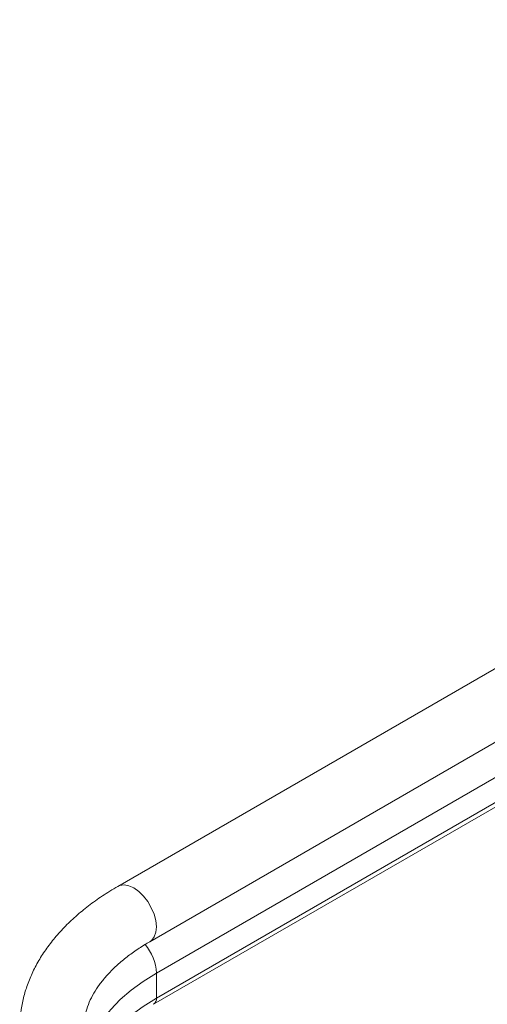
# Paper-space layout 'Sheet4' of a CAD drawing. Units: inches. Extents: x 0.6 to 17.5, y 0.2 to 10.8.
# Drawn here: x 1.7 to 1.9, y 6.5 to 6.8 of the extents above; entities that cross this region are included whole.
import ezdxf

# ---------------------------------------------------------------- set-up
doc = ezdxf.new("R2010")
doc.units = ezdxf.units.IN
doc.header["$MEASUREMENT"] = 0

psp = doc.layouts.new('Sheet4')

# ---------------------------------------------------------------- linework, layer by layer
at = {"color": 7, "linetype": 'Continuous', "lineweight": 15}
for p, q in [((2.8411380208, 7.1365879255), (1.7607377847, 6.5128861451)), ((1.7728201361, 6.4919566309), (2.8437798618, 7.1102085207)), ((1.7742744837, 6.4683443148), (2.8369655264, 7.0818227955)), ((1.7753231673, 6.4801374304), (1.7753231675, 6.4706621541))]:
    psp.add_line(p, q, dxfattribs=at)
at = {"color": 8, "linetype": 'Continuous', "lineweight": 15}
for p, q in [((1.7753231673, 6.4801374304), (2.8400833586, 7.0948104052)), ((1.7753231675, 6.4706621541), (2.8374427569, 7.0838107418))]:
    psp.add_line(p, q, dxfattribs=at)
at = {"color": 8, "linetype": 'Continuous', "lineweight": 15, "flags": 128}
for points in [[(1.7607404654, 6.5128876913), (1.7614930904, 6.513224667), (1.7631034933, 6.5134501805), (1.7648948474, 6.5131327227), (1.7667789604, 6.5122879228), (1.7686630734, 6.5109573721), (1.7704544275, 6.5092065765), (1.7720648304, 6.5071217314), (1.7734149985, 6.5048054783), (1.7744384601, 6.5023718513), (1.7750848281, 6.4999406631), (1.7753222803, 6.4976316063), (1.7751391264, 6.4955583608), (1.7745443835, 6.4938229969), (1.773567332, 6.4925109504), (1.7728281856, 6.4919612902)], [(1.7492352589, 6.4510895856), (1.750454748, 6.4545025321), (1.7524528797, 6.4585925233), (1.7550007219, 6.4625794042), (1.7580825664, 6.4664385943), (1.7616794127, 6.4701463003), (1.7657690848, 6.473679663), (1.7703263688, 6.4770168981), (1.7753231673, 6.4801374304)], [(1.7511414155, 6.4465771187), (1.7524528799, 6.4491172471), (1.7550007221, 6.453104128), (1.7580825666, 6.456963318), (1.7616794129, 6.460671024), (1.765769085, 6.4642043867), (1.770326369, 6.4675416218), (1.7753231675, 6.4706621541)]]:
    psp.add_lwpolyline(points, dxfattribs=at)
at = {"color": 8, "linetype": 'Continuous', "lineweight": 15}
for centre, radius, start, end in [((1.7573223241, 6.4792745338), 0.0180215134546973, 2.7444558348, 40.3181277371), ((1.772932993, 6.4703471647), 0.0024108405680956, 303.8989879478, 7.5074677657)]:
    psp.add_arc(centre, radius, start, end, dxfattribs=at)
at = {"color": 7, "linetype": 'Continuous', "lineweight": 15}
for points, knots in [([(1.760737784717878, 6.512886145075766), (1.759717847277164, 6.512284138302158), (1.756781564806382, 6.510551030107407), (1.752207691646534, 6.507488333475015), (1.747164542509497, 6.503627156469522), (1.742548517416977, 6.499529507575184), (1.738385120052083, 6.495219917466837), (1.73470415722287, 6.490720749476332), (1.731529561297205, 6.486060443847036), (1.728880009988779, 6.481270477223369), (1.726766985119115, 6.47638398678897), (1.725194882893266, 6.471433442533313), (1.724162125507594, 6.466448835140358), (1.723663127093451, 6.461456582320698), (1.723690429850411, 6.456479412280986), (1.724236222620472, 6.451538978984495), (1.725292823652335, 6.446653979028924), (1.726853566701108, 6.441840824623282), (1.728914207339071, 6.437112856794286), (1.73147168532249, 6.432484328183422), (1.734522435317178, 6.427971673233226), (1.738060056799342, 6.423593903330968), (1.742074169151777, 6.419372837611918), (1.746546437357494, 6.415329780256902), (1.751461600150594, 6.411492206812428), (1.75621880147659, 6.408236571055844), (1.759425297327335, 6.40633272429876), (1.760737784717878, 6.405553439066996)], [0, 0, 0, 0, 0.0229476099265425, 0.0660635271182895, 0.109204471378899, 0.1522627416560283, 0.1951406176409307, 0.2377213090826211, 0.2798830486575144, 0.3215209487835995, 0.3625707506389647, 0.4030261559060602, 0.4429439596959246, 0.4824369550878432, 0.5216589350567925, 0.5607835390617848, 0.5999368375636155, 0.6392951564774663, 0.6790110293711245, 0.7191985908953262, 0.7599222799236691, 0.8011914659399947, 0.8429636806850959, 0.8851569885636797, 0.9276684603502485, 0.9703931524792588, 1, 1, 1, 1]), ([(1.772820136070564, 6.426482953241196), (1.772024313492464, 6.426952707011593), (1.769709210670064, 6.428319253160958), (1.766174098222605, 6.430691996855066), (1.762372236369623, 6.433618738764671), (1.759011535657779, 6.436633730969065), (1.756093504065923, 6.439709176299677), (1.753621657763493, 6.442823603971402), (1.751591536786806, 6.445960735127785), (1.749995544689575, 6.449114182063188), (1.748826318330408, 6.452291210440869), (1.74808432008211, 6.455514518351042), (1.747787070992505, 6.458814727701956), (1.747970851271912, 6.462202027870527), (1.748667722432826, 6.465642953949058), (1.749876160977318, 6.46907607419318), (1.7515647014233, 6.472447890855212), (1.753707352640018, 6.475743415796293), (1.756291846107332, 6.478961839501857), (1.759313375737664, 6.482099366454383), (1.762765472146059, 6.485146169915823), (1.76664535827945, 6.488083959950939), (1.77006610281427, 6.490338954142584), (1.772207968292332, 6.491597052967937), (1.772820136070564, 6.491956630901567)], [0, 0, 0, 0, 0.0237453151415338, 0.069076761096886, 0.1143391861407725, 0.159596340292312, 0.204934462223105, 0.25050670890029, 0.2965396668862606, 0.3433542888205973, 0.3913783854473927, 0.4411157455016474, 0.4929728823349988, 0.5467773823313171, 0.6009283836387544, 0.6532783264256679, 0.7033665046307886, 0.7516255790079993, 0.7986413539360764, 0.8448853564191061, 0.8906893740715011, 0.9362753120076167, 0.9817868110456123, 0.9999999999999999, 0.9999999999999999, 0.9999999999999999, 0.9999999999999999])]:
    psp.add_open_spline(points, degree=3, knots=knots, dxfattribs=at)

doc.saveas('drawing.dxf')
